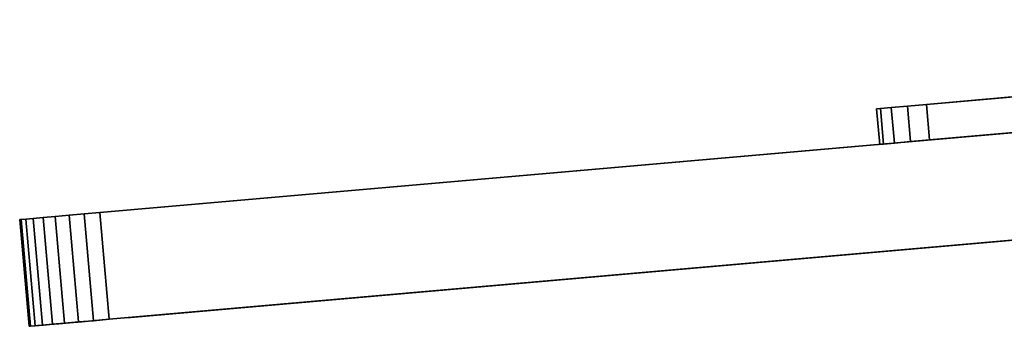
# Model space of a CAD drawing. Units: inches. Extents: x -17.4 to 17.4, y -11.7 to 1.3.
# Drawn here: x -17.4 to -10.5, y -11.7 to -9.6 of the extents above; entities that cross this region are included whole.
import ezdxf

# ---------------------------------------------------------------- set-up
doc = ezdxf.new("R2010")
doc.units = ezdxf.units.IN
doc.header["$MEASUREMENT"] = 0
for name, color, linetype in [('Knoll Extra Monitor Plate', 1, 'Continuous'), ('Knoll Extra Monitor Screen', 7, 'Continuous'), ('Knoll Extra Monitor Screen Case', 5, 'Continuous'), ('Knoll Extra Monitor Screen Frame', 4, 'Continuous')]:
    doc.layers.add(name, color=color, linetype=linetype)

msp = doc.modelspace()

# ---------------------------------------------------------------- linework, layer by layer
at = {"layer": 'Knoll Extra Monitor Plate'}
for points in [[(-7.2186, -9.8312, 10.5725), (-7.1968, -10.0802, 10.5725), (-11.0122, -10.414, 10.5725), (-11.034, -10.165, 10.5725)], [(-7.1968, -10.0802, 15.1025), (-7.2186, -9.8312, 15.1025), (-11.034, -10.165, 15.1025), (-11.0122, -10.414, 15.1025)], [(-11.3609, -10.4445, 14.7525), (-11.3343, -10.4422, 14.8864), (-11.3561, -10.1932, 14.8864), (-11.3827, -10.1955, 14.7525)], [(-11.3343, -10.4422, 10.7886), (-11.3609, -10.4445, 10.9225), (-11.3827, -10.1955, 10.9225), (-11.3561, -10.1932, 10.7886)], [(-11.3827, -10.1955, 10.9225), (-11.3609, -10.4445, 10.9225), (-11.3609, -10.4445, 14.7525), (-11.3827, -10.1955, 14.7525)], [(-11.3343, -10.4422, 14.8864), (-11.2588, -10.4356, 15), (-11.2805, -10.1865, 15), (-11.3561, -10.1932, 14.8864)], [(-11.2588, -10.4356, 10.675), (-11.3343, -10.4422, 10.7886), (-11.3561, -10.1932, 10.7886), (-11.2805, -10.1865, 10.675)], [(-11.2588, -10.4356, 15), (-11.1456, -10.4257, 15.0759), (-11.1674, -10.1766, 15.0759), (-11.2805, -10.1865, 15)], [(-11.1456, -10.4257, 10.5991), (-11.2588, -10.4356, 10.675), (-11.2805, -10.1865, 10.675), (-11.1674, -10.1766, 10.5991)], [(-11.1456, -10.4257, 15.0759), (-11.0122, -10.414, 15.1025), (-11.034, -10.165, 15.1025), (-11.1674, -10.1766, 15.0759)], [(-11.0122, -10.414, 10.5725), (-11.1456, -10.4257, 10.5991), (-11.1674, -10.1766, 10.5991), (-11.034, -10.165, 10.5725)]]:
    msp.add_3dface(points, dxfattribs=at)
for points, invisible_edges in [([(-7.2186, -9.8312, 10.5725), (-11.034, -10.165, 10.5725), (-11.034, -10.165, 15.1025), (-7.2186, -9.8312, 15.1025)], 10), ([(-11.0122, -10.414, 15.1025), (-11.0122, -10.414, 10.5725), (-7.1968, -10.0802, 10.5725), (-7.1968, -10.0802, 15.1025)], 5), ([(-11.3561, -10.1932, 10.7886), (-11.3827, -10.1955, 10.9225), (-11.3827, -10.1955, 14.7525), (-11.3561, -10.1932, 14.8864)], 8), ([(-11.3561, -10.1932, 14.8864), (-11.2805, -10.1865, 15), (-11.2805, -10.1865, 10.675), (-11.3561, -10.1932, 10.7886)], 10), ([(-11.1674, -10.1766, 10.5991), (-11.2805, -10.1865, 10.675), (-11.2805, -10.1865, 15), (-11.1674, -10.1766, 15.0759)], 10), ([(-11.1674, -10.1766, 15.0759), (-11.034, -10.165, 15.1025), (-11.034, -10.165, 10.5725), (-11.1674, -10.1766, 10.5991)], 10), ([(-11.0122, -10.414, 10.5725), (-11.0122, -10.414, 15.1025), (-11.1456, -10.4257, 15.0759), (-11.1456, -10.4257, 10.5991)], 5), ([(-11.3609, -10.4445, 14.7525), (-11.3609, -10.4445, 10.9225), (-11.3343, -10.4422, 10.7886), (-11.3343, -10.4422, 14.8864)], 4), ([(-11.2588, -10.4356, 10.675), (-11.2588, -10.4356, 15), (-11.3343, -10.4422, 14.8864), (-11.3343, -10.4422, 10.7886)], 5), ([(-11.2588, -10.4356, 15), (-11.2588, -10.4356, 10.675), (-11.1456, -10.4257, 10.5991), (-11.1456, -10.4257, 15.0759)], 5)]:
    msp.add_3dface(points, dxfattribs=dict(at, invisible_edges=invisible_edges))
at = {"layer": 'Knoll Extra Monitor Screen'}
msp.add_3dface([(-16.6351, -11.6588, 19.0875), (-16.6351, -11.6588, 6.5875), (-1.4431, -10.3297, 6.5875), (-1.4431, -10.3297, 19.0875)], dxfattribs=at)
at = {"layer": 'Knoll Extra Monitor Screen Case'}
for points in [[(-16.825, -10.9226, 19.775), (-16.7596, -11.6697, 19.775), (-1.3186, -10.3188, 19.775), (-1.384, -9.5717, 19.775)], [(-16.7596, -11.6697, 5.9), (-16.825, -10.9226, 5.9), (-1.384, -9.5717, 5.9), (-1.3186, -10.3188, 5.9)], [(-17.2909, -10.9633, 19.525), (-17.3427, -10.9679, 19.4278), (-17.2773, -11.715, 19.4278), (-17.2256, -11.7105, 19.525)], [(-17.3427, -10.9679, 6.2472), (-17.2909, -10.9633, 6.15), (-17.2256, -11.7105, 6.15), (-17.2773, -11.715, 6.2472)], [(-17.2212, -10.9572, 19.6102), (-17.2909, -10.9633, 19.525), (-17.2256, -11.7105, 19.525), (-17.1559, -11.7044, 19.6102)], [(-17.2909, -10.9633, 6.15), (-17.2212, -10.9572, 6.0648), (-17.1559, -11.7044, 6.0648), (-17.2256, -11.7105, 6.15)], [(-17.1363, -10.9498, 19.6802), (-17.2212, -10.9572, 19.6102), (-17.1559, -11.7044, 19.6102), (-17.071, -11.697, 19.6802)], [(-17.2212, -10.9572, 6.0648), (-17.1363, -10.9498, 5.9948), (-17.071, -11.697, 5.9948), (-17.1559, -11.7044, 6.0648)], [(-17.0394, -10.9413, 19.7322), (-17.1363, -10.9498, 19.6802), (-17.071, -11.697, 19.6802), (-16.9741, -11.6885, 19.7322)], [(-17.1363, -10.9498, 5.9948), (-17.0394, -10.9413, 5.9428), (-16.9741, -11.6885, 5.9428), (-17.071, -11.697, 5.9948)], [(-16.9343, -10.9321, 19.7642), (-17.0394, -10.9413, 19.7322), (-16.9741, -11.6885, 19.7322), (-16.869, -11.6793, 19.7642)], [(-17.0394, -10.9413, 5.9428), (-16.9343, -10.9321, 5.9108), (-16.869, -11.6793, 5.9108), (-16.9741, -11.6885, 5.9428)], [(-16.825, -10.9226, 19.775), (-16.9343, -10.9321, 19.7642), (-16.869, -11.6793, 19.7642), (-16.7596, -11.6697, 19.775)], [(-16.9343, -10.9321, 5.9108), (-16.825, -10.9226, 5.9), (-16.7596, -11.6697, 5.9), (-16.869, -11.6793, 5.9108)], [(-17.3746, -10.9707, 19.3222), (-17.3854, -10.9716, 19.2125), (-17.32, -11.7187, 19.2125), (-17.3092, -11.7178, 19.3222)], [(-17.3854, -10.9716, 6.4625), (-17.3746, -10.9707, 6.3528), (-17.3092, -11.7178, 6.3528), (-17.32, -11.7187, 6.4625)], [(-17.3854, -10.9716, 6.4625), (-17.32, -11.7187, 6.4625), (-17.32, -11.7187, 19.2125), (-17.3854, -10.9716, 19.2125)], [(-17.3427, -10.9679, 19.4278), (-17.3746, -10.9707, 19.3222), (-17.3092, -11.7178, 19.3222), (-17.2773, -11.715, 19.4278)], [(-17.3746, -10.9707, 6.3528), (-17.3427, -10.9679, 6.2472), (-17.2773, -11.715, 6.2472), (-17.3092, -11.7178, 6.3528)]]:
    msp.add_3dface(points, dxfattribs=at)
for points, invisible_edges in [([(-1.384, -9.5717, 19.775), (-1.384, -9.5717, 5.9), (-16.825, -10.9226, 5.9), (-16.825, -10.9226, 19.775)], 5), ([(-1.3186, -10.3188, 5.9), (-1.3186, -10.3188, 5.9625), (-16.7596, -11.6697, 5.9625), (-16.7596, -11.6697, 5.9)], 5), ([(-16.7596, -11.6697, 19.775), (-16.7596, -11.6697, 19.7125), (-1.3186, -10.3188, 19.7125), (-1.3186, -10.3188, 19.775)], 5), ([(-17.3427, -10.9679, 19.4278), (-17.2909, -10.9633, 19.525), (-17.2909, -10.9633, 6.15), (-17.3427, -10.9679, 6.2472)], 10), ([(-17.2212, -10.9572, 6.0648), (-17.2909, -10.9633, 6.15), (-17.2909, -10.9633, 19.525), (-17.2212, -10.9572, 19.6102)], 10), ([(-17.2212, -10.9572, 19.6102), (-17.1363, -10.9498, 19.6802), (-17.1363, -10.9498, 5.9948), (-17.2212, -10.9572, 6.0648)], 10), ([(-17.0394, -10.9413, 5.9428), (-17.1363, -10.9498, 5.9948), (-17.1363, -10.9498, 19.6802), (-17.0394, -10.9413, 19.7322)], 10), ([(-17.0394, -10.9413, 19.7322), (-16.9343, -10.9321, 19.7642), (-16.9343, -10.9321, 5.9108), (-17.0394, -10.9413, 5.9428)], 10), ([(-16.825, -10.9226, 5.9), (-16.9343, -10.9321, 5.9108), (-16.9343, -10.9321, 19.7642), (-16.825, -10.9226, 19.775)], 10), ([(-17.3746, -10.9707, 6.3528), (-17.3854, -10.9716, 6.4625), (-17.3854, -10.9716, 19.2125), (-17.3746, -10.9707, 19.3222)], 8), ([(-17.3427, -10.9679, 6.2472), (-17.3746, -10.9707, 6.3528), (-17.3746, -10.9707, 19.3222), (-17.3427, -10.9679, 19.4278)], 10), ([(-17.32, -11.7187, 19.2125), (-17.2577, -11.7133, 19.2125), (-17.2482, -11.7125, 19.31), (-17.3092, -11.7178, 19.3222)], 5), ([(-17.3092, -11.7178, 6.3528), (-17.2482, -11.7125, 6.365), (-17.2577, -11.7133, 6.4625), (-17.32, -11.7187, 6.4625)], 5), ([(-17.32, -11.7187, 6.4625), (-17.2577, -11.7133, 6.4625), (-17.2577, -11.7133, 19.2125), (-17.32, -11.7187, 19.2125)], 5), ([(-17.3092, -11.7178, 19.3222), (-17.2482, -11.7125, 19.31), (-17.2198, -11.71, 19.4038), (-17.2773, -11.715, 19.4278)], 5), ([(-17.2773, -11.715, 6.2472), (-17.2198, -11.71, 6.2712), (-17.2482, -11.7125, 6.365), (-17.3092, -11.7178, 6.3528)], 5), ([(-17.2773, -11.715, 19.4278), (-17.2198, -11.71, 19.4038), (-17.1738, -11.706, 19.4903), (-17.2256, -11.7105, 19.525)], 5), ([(-17.2256, -11.7105, 6.15), (-17.1738, -11.706, 6.1847), (-17.2198, -11.71, 6.2712), (-17.2773, -11.715, 6.2472)], 5), ([(-17.2256, -11.7105, 19.525), (-17.1738, -11.706, 19.4903), (-17.1118, -11.7005, 19.5661), (-17.1559, -11.7044, 19.6102)], 5), ([(-17.1559, -11.7044, 6.0648), (-17.1118, -11.7005, 6.1089), (-17.1738, -11.706, 6.1847), (-17.2256, -11.7105, 6.15)], 5), ([(-17.1559, -11.7044, 19.6102), (-17.1118, -11.7005, 19.5661), (-17.0364, -11.6939, 19.6282), (-17.071, -11.697, 19.6802)], 5), ([(-17.071, -11.697, 5.9948), (-17.0364, -11.6939, 6.0468), (-17.1118, -11.7005, 6.1089), (-17.1559, -11.7044, 6.0648)], 5), ([(-17.071, -11.697, 19.6802), (-17.0364, -11.6939, 19.6282), (-16.9502, -11.6864, 19.6744), (-16.9741, -11.6885, 19.7322)], 5), ([(-16.9741, -11.6885, 5.9428), (-16.9502, -11.6864, 6.0006), (-17.0364, -11.6939, 6.0468), (-17.071, -11.697, 5.9948)], 5), ([(-16.9741, -11.6885, 19.7322), (-16.9502, -11.6864, 19.6744), (-16.8568, -11.6782, 19.7029), (-16.869, -11.6793, 19.7642)], 5), ([(-16.869, -11.6793, 5.9108), (-16.8568, -11.6782, 5.9721), (-16.9502, -11.6864, 6.0006), (-16.9741, -11.6885, 5.9428)], 5), ([(-16.869, -11.6793, 19.7642), (-16.8568, -11.6782, 19.7029), (-16.7596, -11.6697, 19.7125), (-16.7596, -11.6697, 19.775)], 5), ([(-16.7596, -11.6697, 5.9), (-16.7596, -11.6697, 5.9625), (-16.8568, -11.6782, 5.9721), (-16.869, -11.6793, 5.9108)], 5)]:
    msp.add_3dface(points, dxfattribs=dict(at, invisible_edges=invisible_edges))
at = {"layer": 'Knoll Extra Monitor Screen Frame'}
for points, invisible_edges in [([(-16.6351, -11.6588, 6.5875), (-16.7596, -11.6697, 5.9625), (-1.3186, -10.3188, 5.9625), (-1.4431, -10.3297, 6.5875)], 5), ([(-1.4431, -10.3297, 19.0875), (-1.3186, -10.3188, 19.7125), (-16.7596, -11.6697, 19.7125), (-16.6351, -11.6588, 19.0875)], 5), ([(-16.6351, -11.6588, 6.5875), (-17.2577, -11.7133, 6.4625), (-17.2482, -11.7125, 6.365), (-17.2198, -11.71, 6.2712)], 9), ([(-17.2198, -11.71, 19.4038), (-17.2482, -11.7125, 19.31), (-17.2577, -11.7133, 19.2125), (-16.6351, -11.6588, 19.0875)], 12), ([(-17.2577, -11.7133, 6.4625), (-16.6351, -11.6588, 6.5875), (-16.6351, -11.6588, 19.0875), (-17.2577, -11.7133, 19.2125)], 5), ([(-17.2198, -11.71, 6.2712), (-17.1738, -11.706, 6.1847), (-17.1118, -11.7005, 6.1089), (-16.6351, -11.6588, 6.5875)], 12), ([(-16.6351, -11.6588, 19.0875), (-17.1118, -11.7005, 19.5661), (-17.1738, -11.706, 19.4903), (-17.2198, -11.71, 19.4038)], 9), ([(-16.6351, -11.6588, 6.5875), (-17.1118, -11.7005, 6.1089), (-17.0364, -11.6939, 6.0468), (-16.9502, -11.6864, 6.0006)], 9), ([(-16.9502, -11.6864, 19.6744), (-17.0364, -11.6939, 19.6282), (-17.1118, -11.7005, 19.5661), (-16.6351, -11.6588, 19.0875)], 12), ([(-16.9502, -11.6864, 6.0006), (-16.8568, -11.6782, 5.9721), (-16.7596, -11.6697, 5.9625), (-16.6351, -11.6588, 6.5875)], 12), ([(-16.6351, -11.6588, 19.0875), (-16.7596, -11.6697, 19.7125), (-16.8568, -11.6782, 19.7029), (-16.9502, -11.6864, 19.6744)], 9)]:
    msp.add_3dface(points, dxfattribs=dict(at, invisible_edges=invisible_edges))

doc.saveas('drawing.dxf')
